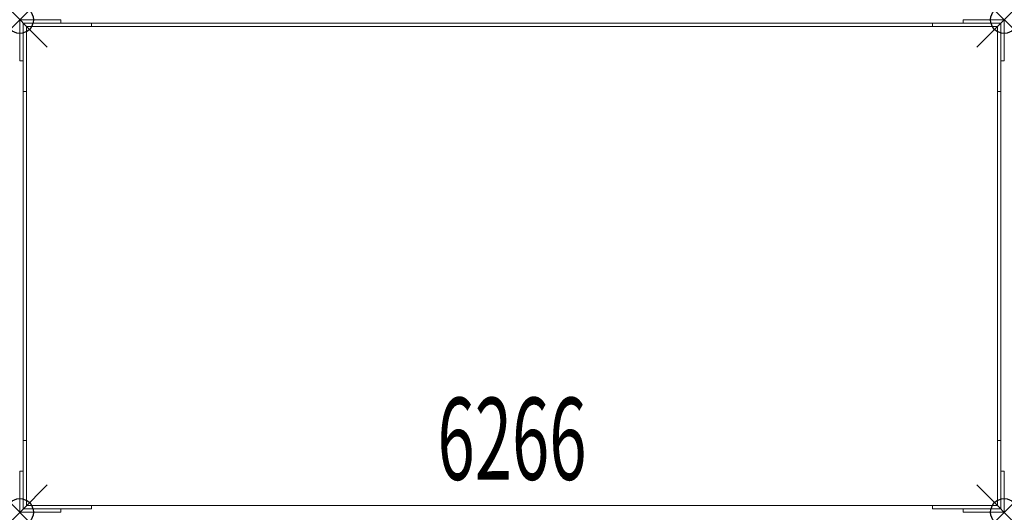
# Model space of a CAD drawing. Extents: x 0 to 36, y -18 to 0.
import ezdxf
from ezdxf.enums import TextEntityAlignment as Align

# ---------------------------------------------------------------- set-up
doc = ezdxf.new("R2010")
doc.units = 0
doc.header["$LTSCALE"] = 2
doc.header["$MEASUREMENT"] = 0
doc.header["$PDMODE"] = 35
doc.header["$PDSIZE"] = 1
doc.layers.add('AFUST-P', color=6, linetype='Continuous')
doc.layers.add('AFUST-P-TN', color=6, linetype='Continuous')

msp = doc.modelspace()

# ---------------------------------------------------------------- linework, layer by layer
at = {"layer": 'AFUST-P', "linetype": 'Continuous', "lineweight": 0}
for p, q in [((0, -1.5), (0, 0)), ((0, 0), (1.5, 0)), ((1.5, 0), (1.5, -0.125)), ((34.5, 0), (34.5, -0.125)), ((36, 0), (34.5, 0)), ((36, -1.5), (36, 0)), ((0.125, -0.125), (0.125, -2.625)), ((0.125, -0.125), (2.625, -0.125)), ((0.125, -0.125), (0.125, -1.5)), ((1.5, -0.125), (0.125, -0.125)), ((0.25, -0.25), (0.25, -17.75)), ((35.75, -0.25), (0.25, -0.25)), ((0.25, -2.625), (0.25, -0.25)), ((2.625, -0.25), (0.25, -0.25)), ((2.625, -0.25), (2.625, -0.125)), ((2.625, -0.125), (18, -0.125)), ((33.375, -0.125), (18, -0.125)), ((35.875, -0.125), (33.375, -0.125)), ((33.375, -0.25), (33.375, -0.125)), ((33.375, -0.25), (35.75, -0.25)), ((34.5, -0.125), (35.875, -0.125)), ((35.75, -17.75), (35.75, -0.25)), ((35.75, -2.625), (35.75, -0.25)), ((35.875, -0.125), (35.875, -2.625)), ((35.875, -0.125), (35.875, -1.5)), ((0.125, -1.5), (0, -1.5)), ((35.875, -1.5), (36, -1.5)), ((0.25, -2.625), (0.125, -2.625)), ((0.125, -2.625), (0.125, -12.002)), ((35.75, -2.625), (35.875, -2.625)), ((35.875, -2.625), (35.875, -12.002)), ((0.125, -15.375), (0.125, -12.002)), ((35.875, -15.375), (35.875, -12.002)), ((0.125, -17.875), (0.125, -15.375)), ((0.25, -15.375), (0.125, -15.375)), ((0.25, -15.375), (0.25, -17.75)), ((35.75, -15.375), (35.875, -15.375)), ((35.75, -15.375), (35.75, -17.75)), ((35.875, -17.875), (35.875, -15.375)), ((0, -16.5), (0, -18)), ((0.125, -16.5), (0, -16.5)), ((0.125, -17.875), (0.125, -16.5)), ((35.875, -16.5), (36, -16.5)), ((35.875, -17.875), (35.875, -16.5)), ((36, -16.5), (36, -18)), ((0, -18), (1.5, -18)), ((0.125, -17.875), (2.625, -17.875)), ((1.5, -17.875), (0.125, -17.875)), ((0.25, -17.75), (35.75, -17.75)), ((2.625, -17.75), (0.25, -17.75)), ((1.5, -18), (1.5, -17.875)), ((2.625, -17.75), (2.625, -17.875)), ((33.375, -17.75), (35.75, -17.75)), ((33.375, -17.75), (33.375, -17.875)), ((35.875, -17.875), (33.375, -17.875)), ((34.5, -17.875), (35.875, -17.875)), ((34.5, -18), (34.5, -17.875)), ((36, -18), (34.5, -18))]:
    msp.add_line(p, q, dxfattribs=at)
at = {"layer": 'AFUST-P'}
for p in [(0, 0), (36, 0), (0, -18), (36, -18)]:
    msp.add_point(p, dxfattribs=at)

# ---------------------------------------------------------------- texts
at = {"layer": 'AFUST-P-TN', "linetype": 'Continuous', "lineweight": 0, "width": 0.6}
msp.add_text('6266', height=3, dxfattribs=at).set_placement((18, -17.75), align=Align.BOTTOM_CENTER)

doc.saveas('drawing.dxf')
